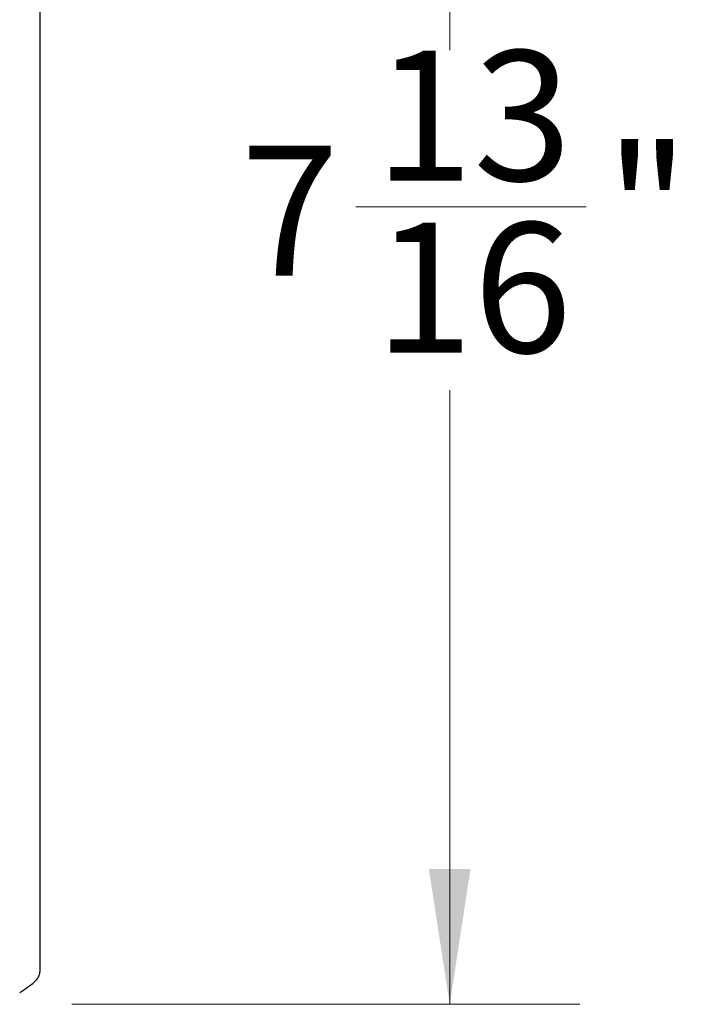
# Model space of a CAD drawing. Units: inches. Extents: x 0.3 to 10.8, y 0.4 to 8.2.
# Drawn here: x 6.3 to 7, y 6.2 to 7.2 of the extents above; entities that cross this region are included whole.
import ezdxf

# ---------------------------------------------------------------- set-up
doc = ezdxf.new("R2010")
doc.units = ezdxf.units.IN
doc.header["$MEASUREMENT"] = 0
doc.styles.add('SLDTEXTSTYLE0', font='TXT', dxfattribs={"width": 0.75})
doc.dimstyles.new('SLDDIMSTYLE0', dxfattribs={"dimtxt": 0.125, "dimasz": 0.13, "dimexe": 0, "dimexo": 0.0625, "dimgap": 0.03125, "dimtad": 0, "dimtih": 1, "dimtoh": 1, "dimdec": 6, "dimlfac": 5.333333, "dimrnd": 1e-09, "dimzin": 12, "dimdsep": 46, "dimtxsty": 'SLDTEXTSTYLE0', "dimsah": 1, "dimcen": 0.09, "dimadec": 0, "dimazin": 3, "dimtfac": 1, "dimtdec": 3, "dimtofl": 0, "dimtmove": 0, "dimatfit": 3, "dimfxl": 1, "dimfrac": 2, "dimtolj": 1, "dimtzin": 12, "dimarcsym": 0})

# ---------------------------------------------------------------- blocks, each defined once
blk = doc.blocks.new('_D')
at = {"color": 7, "linetype": 'Continuous', "lineweight": 0}
for p, q in [((6.3707, 7.68645), (6.85892, 7.68645)), ((6.73392, 7.68645), (6.73392, 7.13999)), ((6.64365, 6.98934), (6.865, 6.98934)), ((6.73392, 6.22301), (6.73392, 6.81306)), ((6.3707, 6.22301), (6.85892, 6.22301))]:
    blk.add_line(p, q, dxfattribs=at)
at = {"color": 7, "linetype": 'Continuous', "lineweight": 18}
for points in [[(6.73392, 7.68645), (6.71392, 7.55645), (6.75392, 7.55645)], [(6.73392, 6.22301), (6.75392, 6.35301), (6.71392, 6.35301)]]:
    blk.add_solid(points, dxfattribs=at)
at = {"color": 7, "linetype": 'Continuous', "lineweight": 18, "char_height": 0.125, "attachment_point": 1, "style": 'SLDTEXTSTYLE0'}
for s, insert in [('13', (6.66196, 7.13949)), ('"', (6.88332, 7.04816)), ('7', (6.53297, 7.04816)), ('16', (6.66196, 6.97419))]:
    blk.add_mtext(s, dxfattribs=dict(at, insert=insert))

msp = doc.modelspace()

# ---------------------------------------------------------------- linework, layer by layer
at = {"color": 7, "linetype": 'Continuous', "lineweight": 25}
msp.add_line((6.34019589, 7.65551175), (6.34019589, 6.25394925), dxfattribs=at)
msp.add_open_spline([(6.32069589, 6.23444925), (6.32329927, 6.23610496), (6.32850818, 6.23941775), (6.335035, 6.2443873), (6.33939261, 6.24923387), (6.33993527, 6.25241937), (6.34019589, 6.25394925)], degree=3, knots=[0, 0, 0, 0, 0.2546812352, 0.5095730283, 0.7644659935, 1, 1, 1, 1], dxfattribs=at)

# ---------------------------------------------------------------- dimensions: what is measured, and where the dimension line sits
at = {"color": 7, "linetype": 'Continuous', "lineweight": 18}
dim = msp.add_linear_dim(base=(6.73392499, 6.22301175), p1=(6.32069589, 7.68644925), p2=(6.32069589, 6.22301175), angle=90, dimstyle='SLDDIMSTYLE0', dxfattribs=at)
dim.commit()
dim.dimension.update_dxf_attribs({"geometry": '_D', "text_midpoint": (6.73392499, 6.97652156), "dimtype": 160})

doc.saveas('drawing.dxf')
